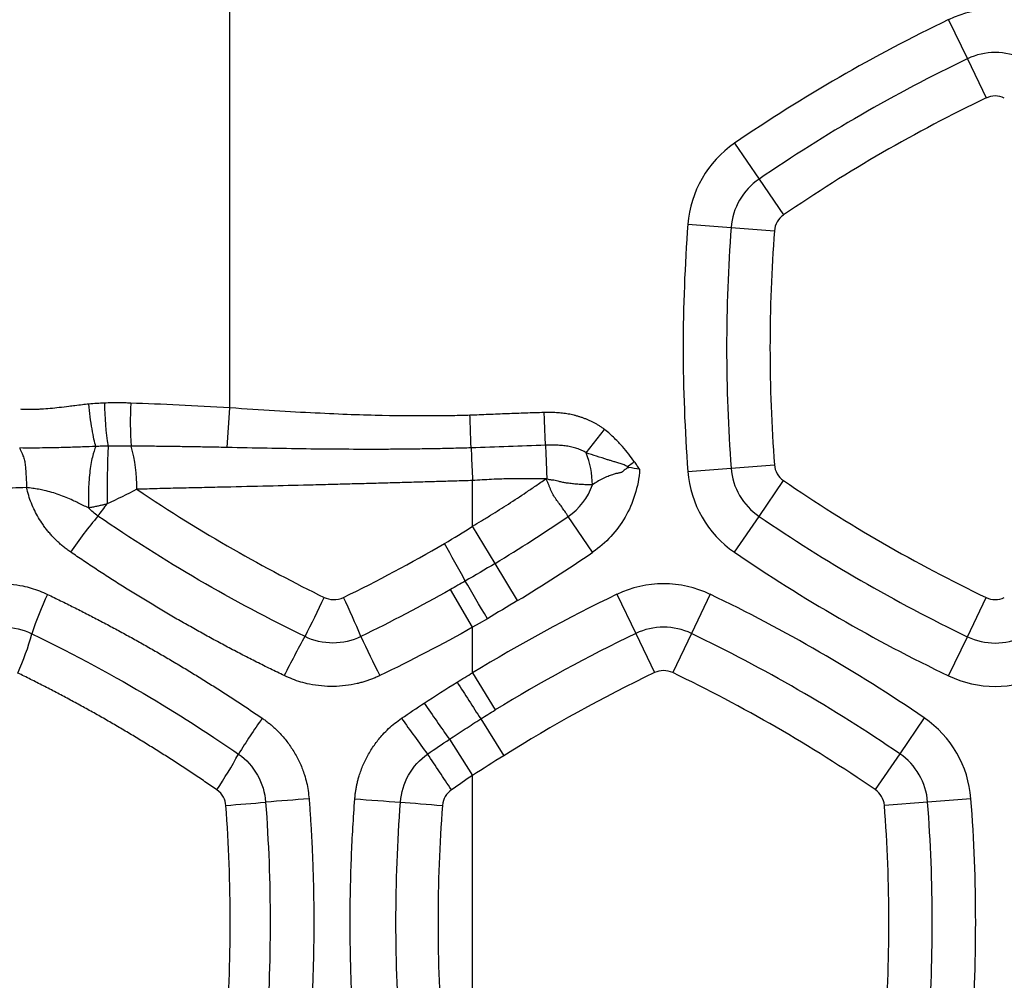
# Model space of a CAD drawing. Units: millimetres. Extents: x 0 to 420, y 0 to 297.
# Drawn here: x 314 to 329, y 251 to 265 of the extents above; entities that cross this region are included whole.
import ezdxf

# ---------------------------------------------------------------- set-up
doc = ezdxf.new("R2010")
doc.units = ezdxf.units.MM

msp = doc.modelspace()

# ---------------------------------------------------------------- linework, layer by layer
at = {"color": 7, "linetype": 'Continuous', "lineweight": 25}
for p, q in [((317.246, 259.417), (317.246, 266.574)), ((327.717, 265.071), (327.991, 264.501)), ((327.991, 264.501), (328.264, 263.931)), ((324.599, 263.271), (324.956, 262.749)), ((324.956, 262.749), (325.313, 262.227)), ((323.919, 262.093), (324.55, 262.045)), ((324.55, 262.045), (325.18, 261.997)), ((317.207, 258.841), (317.246, 259.417)), ((322.439, 258.763), (322.706, 259.102)), ((323.919, 258.493), (324.55, 258.541)), ((324.55, 258.541), (325.18, 258.589)), ((320.782, 257.693), (320.782, 258.36)), ((324.956, 257.838), (325.313, 258.36)), ((322.531, 257.316), (322.174, 257.838)), ((324.599, 257.316), (324.956, 257.838)), ((321.11, 257.152), (320.782, 257.693)), ((321.437, 256.611), (321.11, 257.152)), ((320.782, 256.222), (320.459, 256.772)), ((322.885, 256.703), (323.159, 256.133)), ((324.245, 256.703), (323.971, 256.133)), ((327.991, 256.085), (328.264, 256.656)), ((320.782, 255.559), (320.782, 256.222)), ((323.159, 256.133), (323.433, 255.562)), ((323.971, 256.133), (323.698, 255.562)), ((327.717, 255.515), (327.991, 256.085)), ((320.782, 255.559), (321.112, 255.019)), ((320.9, 254.887), (321.235, 254.352)), ((327.363, 254.903), (327.006, 254.38)), ((320.444, 254.592), (320.782, 254.065)), ((327.006, 254.38), (326.649, 253.858)), ((320.782, 249.785), (320.782, 254.065)), ((327.412, 253.677), (326.782, 253.629)), ((328.043, 253.725), (327.412, 253.677))]:
    msp.add_line(p, q, dxfattribs=at)
at = {"color": 7, "linetype": 'Continuous', "lineweight": 25, "flags": 128}
for points in [[(320.997, 256.348), (320.954, 256.421), (320.912, 256.493), (320.87, 256.564), (320.829, 256.634), (320.789, 256.702), (320.75, 256.769), (320.712, 256.834), (320.675, 256.896)], [(320.997, 256.348), (320.876, 256.277), (320.782, 256.222)], [(319.731, 253.676), (319.801, 253.67), (319.874, 253.665), (319.949, 253.659), (320.025, 253.653), (320.103, 253.647), (320.182, 253.64), (320.262, 253.634), (320.342, 253.628)]]:
    msp.add_lwpolyline(points, dxfattribs=at)
at = {"color": 7, "linetype": 'Continuous', "lineweight": 25}
for centre, radius, start, end in [((328.397, 263.655), 1.571, 64.3609, 115.6391), ((337.961, 243.727), 23.676, 115.6391, 124.3609), ((328.397, 263.655), 0.939, 64.3609, 115.6391), ((337.961, 243.727), 23.043, 115.6391, 124.3609), ((337.961, 243.727), 22.411, 115.6391, 124.3609), ((328.397, 263.655), 0.306, 64.3609, 115.6391), ((325.485, 261.974), 1.571, 124.3609, 175.6391), ((325.485, 261.974), 0.939, 124.3609, 175.6391), ((325.485, 261.974), 0.306, 124.3609, 175.6391), ((347.526, 260.293), 23.676, 175.6391, 184.3609), ((347.526, 260.293), 23.043, 175.6391, 184.3609), ((347.526, 260.293), 22.411, 175.6391, 184.3609), ((319.899, 259.558), 4.483, 180.9056, 188.9492), ((321.409, 259.213), 5.615, 177.2035, 183.597), ((332.875, 258.13), 17.42, 177.5943, 180.366), ((313.664, 258.25), 2.227, 359.5583, 15.936), ((321.18, 258.279), 1.348, 0.731, 21.0216), ((325.485, 258.612), 0.939, 184.3609, 235.6391), ((325.485, 258.612), 0.306, 184.3609, 235.6391), ((325.485, 258.612), 1.571, 184.3609, 235.6391), ((321.645, 258.612), 0.939, 304.3609, 340.3185), ((337.961, 276.86), 22.411, 235.6391, 244.3609), ((310.632, 261.513), 5.956, 321.9657, 324.0771), ((320.003, 253.866), 6.141, 139.6372, 145.7899), ((309.169, 276.86), 23.043, 301.2113, 304.3609), ((337.961, 276.86), 23.043, 235.6391, 244.3609), ((255.666, 221.198), 74.166, 28.77219, 29.25591), ((309.169, 276.86), 23.676, 301.2113, 304.3609), ((337.961, 276.86), 23.676, 235.6391, 244.3609), ((323.565, 255.286), 1.571, 64.3609, 115.6391), ((318.542, 254.794), 4.389, 154.2475, 162.2977), ((305.888, 262.531), 14.02, 332.6446, 335.2371), ((305.074, 250.209), 15.259, 22.664, 25.0021), ((333.13, 235.358), 23.676, 115.6391, 121.4359), ((314, 235.358), 23.676, 55.6391, 64.3609), ((328.397, 256.932), 0.306, 244.3609, 295.6391), ((310.493, 257.195), 4.013, 335.8962, 344.5885), ((328.269, 250.457), 11.415, 150.439, 153.6771), ((338.948, 265.303), 21.833, 204.9635, 206.6235), ((333.13, 235.358), 23.043, 115.6391, 121.4359), ((323.565, 255.286), 0.939, 64.3609, 115.6391), ((314, 235.358), 23.043, 55.6391, 64.3609), ((328.397, 256.932), 0.939, 244.3609, 295.6391), ((333.13, 235.358), 22.411, 115.6391, 122.0562), ((323.565, 255.286), 0.306, 64.3609, 115.6391), ((314, 235.358), 22.411, 55.6391, 64.3609), ((328.397, 256.932), 1.571, 244.3609, 295.6391), ((440.883, 332.546), 142.921, 212.65749, 212.91283), ((358.757, 281.727), 46.949, 214.5247, 215.3087), ((325.945, 249.07), 10.083, 144.6888, 148.2483), ((346.273, 273.795), 32.57, 215.4684, 216.6015), ((326.476, 253.606), 1.571, 4.3609, 55.6391), ((310.392, 258.237), 7.976, 326.667, 331.0496), ((233.159, 195.895), 104.801, 33.57683, 33.91932), ((326.476, 253.606), 0.939, 4.3609, 55.6391), ((326.476, 253.606), 0.306, 4.3609, 55.6391), ((310.676, 335.758), 82.388, 274.53264, 274.93686), ((328.579, 115.248), 138.85, 94.20429, 94.46637), ((335.503, 477.664), 224.543, 265.80219, 265.97236), ((304.436, 251.925), 23.043, 355.6391, 4.3609), ((304.436, 251.925), 23.676, 355.6391, 4.3609), ((304.436, 251.925), 22.411, 355.6391, 4.3609)]:
    msp.add_arc(centre, radius, start, end, dxfattribs=at)
for points, knots in [([(315.188, 259.472), (315.158, 259.469), (315.091, 259.462), (314.995, 259.45), (314.882, 259.436), (314.719, 259.416), (314.56, 259.401), (314.424, 259.395), (314.349, 259.393), (314.273, 259.393), (314.222, 259.396), (314.198, 259.397)], [0, 0, 0, 0, 0.092529, 0.202248, 0.291568, 0.434422, 0.698549, 0.771726, 0.845381, 0.927201, 1, 1, 1, 1]), ([(315.416, 259.488), (315.38, 259.486), (315.304, 259.483), (315.228, 259.476), (315.188, 259.472)], [0, 0, 0, 0, 0.481255, 1, 1, 1, 1]), ([(315.292, 258.856), (315.284, 258.883), (315.275, 258.919), (315.256, 259.005), (315.247, 259.055), (315.228, 259.166), (315.219, 259.227), (315.202, 259.349), (315.195, 259.412), (315.188, 259.472)], [0, 0, 0, 0, 0.25, 0.25, 0.5, 0.5, 0.75, 0.75, 1, 1, 1, 1]), ([(320.744, 259.31), (320.664, 259.307), (320.579, 259.305), (320.395, 259.302), (320.298, 259.301), (319.983, 259.299), (319.745, 259.3), (319.327, 259.309), (319.178, 259.313), (318.852, 259.325), (318.677, 259.333), (318.303, 259.351), (318.105, 259.362), (317.689, 259.388), (317.472, 259.402), (317.246, 259.417)], [0, 0, 0, 0, 0.125, 0.125, 0.25, 0.25, 0.5, 0.5, 0.625, 0.625, 0.75, 0.75, 0.875, 0.875, 1, 1, 1, 1]), ([(321.825, 259.35), (321.735, 259.347), (321.645, 259.345), (321.465, 259.339), (321.375, 259.335), (321.194, 259.328), (321.104, 259.325), (320.924, 259.317), (320.834, 259.314), (320.744, 259.31)], [0, 0, 0, 0, 0.25, 0.25, 0.5, 0.5, 0.75, 0.75, 1, 1, 1, 1]), ([(320.76, 258.835), (320.758, 258.898), (320.755, 258.975), (320.75, 259.139), (320.747, 259.227), (320.744, 259.31)], [0, 0, 0, 0, 0.5, 0.5, 1, 1, 1, 1]), ([(322.706, 259.102), (322.694, 259.111), (322.67, 259.129), (322.632, 259.155), (322.593, 259.179), (322.554, 259.201), (322.513, 259.221), (322.472, 259.24), (322.43, 259.257), (322.388, 259.272), (322.346, 259.286), (322.303, 259.299), (322.247, 259.314), (322.176, 259.329), (322.091, 259.341), (322.004, 259.348), (321.915, 259.352), (321.855, 259.351), (321.825, 259.35)], [0, 0, 0, 0, 0.048956, 0.097831, 0.146611, 0.195265, 0.243759, 0.292104, 0.340315, 0.388394, 0.436343, 0.48418, 0.531912, 0.622553, 0.714754, 0.808481, 0.903633, 1, 1, 1, 1]), ([(321.844, 258.874), (321.841, 258.937), (321.838, 259.012), (321.832, 259.177), (321.829, 259.265), (321.825, 259.35)], [0, 0, 0, 0, 0.5, 0.5, 1, 1, 1, 1]), ([(323.138, 258.636), (323.113, 258.672), (323.086, 258.708), (323.03, 258.78), (322.999, 258.817), (322.93, 258.895), (322.893, 258.934), (322.808, 259.016), (322.761, 259.059), (322.706, 259.102)], [0, 0, 0, 0, 0.25, 0.25, 0.5, 0.5, 0.75, 0.75, 1, 1, 1, 1]), ([(315.292, 258.856), (315.228, 258.853), (315.124, 258.85), (314.981, 258.845), (314.853, 258.841), (314.715, 258.837), (314.551, 258.834), (314.373, 258.832), (314.246, 258.833), (314.183, 258.834)], [0, 0, 0, 0, 0.1725301, 0.2788211, 0.3864939, 0.5178142, 0.6523565, 0.8268886, 1, 1, 1, 1]), ([(314.183, 258.834), (314.185, 258.829), (314.188, 258.818), (314.196, 258.801), (314.204, 258.782), (314.216, 258.755), (314.234, 258.714), (314.254, 258.654), (314.265, 258.581), (314.27, 258.517), (314.273, 258.463), (314.276, 258.409), (314.28, 258.34), (314.282, 258.284), (314.282, 258.256)], [0, 0, 0, 0, 0.038191, 0.079856, 0.125074, 0.166571, 0.251574, 0.377231, 0.501829, 0.626327, 0.689276, 0.750894, 0.877769, 1, 1, 1, 1]), ([(315.291, 258.856), (315.274, 258.819), (315.257, 258.767), (315.226, 258.635), (315.213, 258.556), (315.193, 258.384), (315.186, 258.292), (315.182, 258.117), (315.183, 258.034), (315.187, 257.961)], [0, 0, 0, 0, 0.25, 0.25, 0.5, 0.5, 0.75, 0.75, 1, 1, 1, 1]), ([(315.47, 258.861), (315.44, 258.861), (315.38, 258.86), (315.321, 258.857), (315.292, 258.856)], [0, 0, 0, 0, 0.513449, 1, 1, 1, 1]), ([(315.805, 258.861), (315.753, 258.862), (315.701, 258.862), (315.593, 258.862), (315.535, 258.862), (315.47, 258.861)], [0, 0, 0, 0, 0.5, 0.5, 1, 1, 1, 1]), ([(317.207, 258.841), (317.127, 258.843), (316.967, 258.846), (316.728, 258.85), (316.493, 258.854), (316.261, 258.857), (316.032, 258.859), (315.881, 258.86), (315.805, 258.861)], [0, 0, 0, 0, 0.171836, 0.341596, 0.509289, 0.674921, 0.838493, 1, 1, 1, 1]), ([(320.761, 258.835), (320.675, 258.832), (320.503, 258.828), (320.243, 258.822), (319.982, 258.818), (319.72, 258.815), (319.362, 258.813), (318.907, 258.814), (318.351, 258.819), (317.783, 258.829), (317.4, 258.837), (317.207, 258.841)], [0, 0, 0, 0, 0.072563, 0.145538, 0.218934, 0.292758, 0.367016, 0.520154, 0.676659, 0.836577, 1, 1, 1, 1]), ([(320.762, 258.835), (320.763, 258.773), (320.766, 258.697), (320.773, 258.533), (320.777, 258.445), (320.782, 258.36)], [0, 0, 0, 0, 0.5, 0.5, 1, 1, 1, 1]), ([(322.439, 258.763), (322.428, 258.769), (322.407, 258.782), (322.373, 258.799), (322.339, 258.814), (322.303, 258.827), (322.266, 258.838), (322.229, 258.847), (322.19, 258.855), (322.151, 258.862), (322.11, 258.867), (322.069, 258.871), (322.026, 258.873), (321.982, 258.875), (321.937, 258.875), (321.891, 258.875), (321.86, 258.874), (321.844, 258.873)], [0, 0, 0, 0, 0.061083, 0.122125, 0.183342, 0.244947, 0.30715, 0.370156, 0.434162, 0.499356, 0.565915, 0.633995, 0.703733, 0.775222, 0.848498, 0.923506, 1, 1, 1, 1]), ([(321.844, 258.873), (321.847, 258.811), (321.85, 258.735), (321.856, 258.567), (321.86, 258.476), (321.864, 258.387)], [0, 0, 0, 0, 0.5, 0.5, 1, 1, 1, 1]), ([(323.058, 258.548), (323.051, 258.553), (323.038, 258.562), (323.015, 258.575), (322.989, 258.587), (322.961, 258.598), (322.93, 258.609), (322.89, 258.621), (322.844, 258.634), (322.794, 258.649), (322.709, 258.675), (322.591, 258.713), (322.489, 258.746), (322.439, 258.763)], [0, 0, 0, 0, 0.035386, 0.073979, 0.115997, 0.161635, 0.21107, 0.26447, 0.349792, 0.428983, 0.501946, 0.756031, 1, 1, 1, 1]), ([(323.058, 258.548), (323.054, 258.547), (323.047, 258.546), (323.036, 258.541), (323.024, 258.534), (323.01, 258.524), (322.992, 258.51), (322.977, 258.495), (322.962, 258.484), (322.949, 258.478), (322.932, 258.472), (322.913, 258.467), (322.892, 258.464), (322.869, 258.46), (322.844, 258.453), (322.817, 258.444), (322.787, 258.433), (322.738, 258.414), (322.674, 258.386), (322.598, 258.344), (322.552, 258.312), (322.528, 258.296)], [0, 0, 0, 0, 0.018034, 0.037524, 0.058825, 0.082191, 0.12421, 0.166306, 0.187739, 0.212364, 0.240651, 0.272914, 0.309364, 0.347012, 0.39013, 0.438835, 0.493142, 0.552992, 0.706885, 0.855406, 1, 1, 1, 1]), ([(323.215, 258.525), (323.208, 258.395), (323.184, 258.271), (323.111, 258.037), (323.063, 257.927), (322.945, 257.724), (322.876, 257.63), (322.719, 257.46), (322.63, 257.383), (322.531, 257.316)], [0, 0, 0, 0, 0.25, 0.25, 0.5, 0.5, 0.75, 0.75, 1, 1, 1, 1]), ([(323.215, 258.525), (323.208, 258.536), (323.201, 258.546), (323.189, 258.563), (323.183, 258.572), (323.165, 258.599), (323.152, 258.618), (323.138, 258.636)], [0, 0, 0, 0, 0.25, 0.25, 0.5, 0.5, 1, 1, 1, 1]), ([(321.852, 258.386), (321.827, 258.386), (321.773, 258.384), (321.685, 258.384), (321.569, 258.385), (321.449, 258.386), (321.321, 258.386), (321.198, 258.382), (321.015, 258.374), (320.874, 258.365), (320.782, 258.36)], [0, 0, 0, 0, 0.069531, 0.151503, 0.245933, 0.395936, 0.488257, 0.603345, 0.741811, 1, 1, 1, 1]), ([(320.782, 257.693), (320.824, 257.719), (320.912, 257.772), (321.086, 257.88), (321.306, 258.018), (321.524, 258.162), (321.706, 258.286), (321.802, 258.352), (321.852, 258.386)], [0, 0, 0, 0, 0.117243, 0.241637, 0.482042, 0.726677, 0.857003, 1, 1, 1, 1]), ([(322.528, 258.296), (322.514, 258.296), (322.484, 258.297), (322.44, 258.298), (322.397, 258.3), (322.355, 258.302), (322.314, 258.305), (322.274, 258.309), (322.236, 258.313), (322.199, 258.317), (322.158, 258.322), (322.11, 258.33), (322.065, 258.34), (322.022, 258.352), (321.985, 258.36), (321.949, 258.365), (321.92, 258.368), (321.897, 258.372), (321.874, 258.377), (321.86, 258.383), (321.852, 258.386)], [0, 0, 0, 0, 0.071924, 0.1413679, 0.2082314, 0.2724294, 0.3338913, 0.3925606, 0.4483935, 0.5013586, 0.5547241, 0.6255736, 0.7106747, 0.7483802, 0.8121931, 0.8705212, 0.9023332, 0.9332734, 0.9660806, 1, 1, 1, 1]), ([(322.174, 257.838), (322.169, 257.845), (322.156, 257.865), (322.129, 257.905), (322.093, 257.959), (322.048, 258.021), (321.999, 258.084), (321.954, 258.152), (321.924, 258.215), (321.903, 258.268), (321.887, 258.309), (321.871, 258.349), (321.858, 258.375), (321.852, 258.386)], [0, 0, 0, 0, 0.048715, 0.123754, 0.247476, 0.371102, 0.494716, 0.618527, 0.744356, 0.80839, 0.872634, 0.942536, 1, 1, 1, 1]), ([(314.282, 258.256), (314.214, 258.254), (314.076, 258.25), (313.888, 258.244), (313.7, 258.238), (313.58, 258.235), (313.511, 258.233)], [0, 0, 0, 0, 0.266719, 0.53344, 0.72959, 1, 1, 1, 1]), ([(314.924, 257.319), (314.907, 257.331), (314.872, 257.355), (314.822, 257.394), (314.774, 257.435), (314.728, 257.477), (314.683, 257.522), (314.64, 257.568), (314.599, 257.616), (314.56, 257.665), (314.511, 257.732), (314.457, 257.817), (314.4, 257.921), (314.352, 258.029), (314.312, 258.141), (314.292, 258.218), (314.282, 258.256)], [0, 0, 0, 0, 0.05512, 0.109906, 0.164443, 0.218819, 0.273122, 0.32744, 0.381863, 0.436478, 0.491373, 0.59409, 0.695703, 0.796816, 0.898044, 1, 1, 1, 1]), ([(315.187, 257.961), (315.161, 257.973), (315.109, 257.998), (315.033, 258.035), (314.95, 258.074), (314.859, 258.115), (314.757, 258.154), (314.65, 258.188), (314.551, 258.214), (314.457, 258.233), (314.371, 258.246), (314.312, 258.253), (314.282, 258.256)], [0, 0, 0, 0, 0.090426, 0.178293, 0.263943, 0.377233, 0.491155, 0.605624, 0.725521, 0.812365, 0.903895, 1, 1, 1, 1]), ([(320.782, 258.36), (320.695, 258.357), (320.521, 258.352), (320.257, 258.344), (319.99, 258.336), (319.719, 258.328), (319.445, 258.321), (319.168, 258.313), (318.887, 258.306), (318.603, 258.298), (318.215, 258.288), (317.714, 258.276), (317.209, 258.264), (316.799, 258.255), (316.494, 258.248), (316.191, 258.241), (315.989, 258.235), (315.891, 258.232)], [0, 0, 0, 0, 0.05287, 0.106467, 0.160792, 0.215844, 0.271624, 0.328132, 0.385367, 0.44333, 0.50202, 0.622491, 0.750501, 0.812728, 0.874956, 0.938983, 1, 1, 1, 1]), ([(315.891, 258.232), (316.369, 257.91), (316.838, 257.62), (317.749, 257.098), (318.192, 256.866), (318.619, 256.658)], [0, 0, 0, 0, 0.5, 0.5, 1, 1, 1, 1]), ([(315.455, 258.019), (315.439, 258.014), (315.405, 258.006), (315.354, 257.994), (315.3, 257.982), (315.244, 257.971), (315.206, 257.964), (315.187, 257.961)], [0, 0, 0, 0, 0.1821046, 0.3731747, 0.5732192, 0.7821994, 1, 1, 1, 1]), ([(318.038, 255.519), (317.971, 255.551), (317.836, 255.616), (317.635, 255.716), (317.435, 255.818), (317.236, 255.922), (317.038, 256.028), (316.841, 256.136), (316.645, 256.245), (316.45, 256.357), (316.256, 256.47), (316.062, 256.586), (315.87, 256.703), (315.679, 256.822), (315.489, 256.943), (315.299, 257.067), (315.111, 257.192), (314.986, 257.276), (314.924, 257.319)], [0, 0, 0, 0, 0.061958, 0.123964, 0.186023, 0.248142, 0.310324, 0.372576, 0.434901, 0.497306, 0.559795, 0.622374, 0.685046, 0.747819, 0.810695, 0.873681, 0.936781, 1, 1, 1, 1]), ([(313.218, 256.702), (313.237, 256.711), (313.274, 256.728), (313.331, 256.751), (313.389, 256.773), (313.447, 256.791), (313.505, 256.808), (313.565, 256.822), (313.625, 256.834), (313.685, 256.843), (313.746, 256.85), (313.808, 256.855), (313.909, 256.859), (314.05, 256.854), (314.211, 256.83), (314.351, 256.795), (314.472, 256.754), (314.55, 256.719), (314.589, 256.701)], [0, 0, 0, 0, 0.043756, 0.087267, 0.130593, 0.173796, 0.216939, 0.260085, 0.303295, 0.346634, 0.390161, 0.43394, 0.478028, 0.605436, 0.731665, 0.820712, 0.90997, 1, 1, 1, 1]), ([(314.589, 256.701), (314.652, 256.671), (314.779, 256.61), (314.968, 256.516), (315.157, 256.42), (315.344, 256.323), (315.531, 256.224), (315.718, 256.123), (315.904, 256.021), (316.088, 255.916), (316.273, 255.81), (316.456, 255.702), (316.639, 255.593), (316.821, 255.481), (317.002, 255.368), (317.182, 255.253), (317.361, 255.137), (317.54, 255.018), (317.658, 254.938), (317.717, 254.898)], [0, 0, 0, 0, 0.058912, 0.117787, 0.17663, 0.235446, 0.294241, 0.35302, 0.411787, 0.470549, 0.52931, 0.588076, 0.646851, 0.705642, 0.764452, 0.823288, 0.882155, 0.941057, 1, 1, 1, 1]), ([(318.619, 256.658), (318.659, 256.639), (318.705, 256.627), (318.803, 256.624), (318.854, 256.634), (318.903, 256.658)], [0, 0, 0, 0, 0.5, 0.5, 1, 1, 1, 1]), ([(313.537, 256.129), (313.664, 256.191), (313.806, 256.225), (314.091, 256.225), (314.234, 256.192), (314.361, 256.129)], [0, 0, 0, 0, 0.5, 0.5, 1, 1, 1, 1]), ([(314.361, 256.129), (315.007, 255.816), (315.578, 255.502), (316.578, 254.908), (317.007, 254.627), (317.371, 254.376)], [0, 0, 0, 0, 0.5, 0.5, 1, 1, 1, 1]), ([(319.154, 256.088), (319.029, 256.026), (318.888, 255.993), (318.607, 255.993), (318.466, 256.026), (318.34, 256.088)], [0, 0, 0, 0, 0.5, 0.5, 1, 1, 1, 1]), ([(317.056, 253.854), (316.998, 253.894), (316.881, 253.974), (316.705, 254.093), (316.528, 254.21), (316.35, 254.325), (316.171, 254.438), (315.992, 254.549), (315.812, 254.658), (315.631, 254.765), (315.449, 254.871), (315.266, 254.975), (315.083, 255.076), (314.899, 255.176), (314.714, 255.274), (314.528, 255.37), (314.342, 255.465), (314.218, 255.526), (314.155, 255.556)], [0, 0, 0, 0, 0.062686, 0.125319, 0.187903, 0.250445, 0.312952, 0.37543, 0.437885, 0.500323, 0.562752, 0.625177, 0.687604, 0.75004, 0.812491, 0.874964, 0.937465, 1, 1, 1, 1]), ([(319.43, 255.519), (319.412, 255.511), (319.376, 255.494), (319.322, 255.472), (319.267, 255.451), (319.212, 255.433), (319.155, 255.416), (319.062, 255.393), (318.93, 255.369), (318.756, 255.358), (318.58, 255.365), (318.42, 255.389), (318.279, 255.424), (318.156, 255.465), (318.078, 255.501), (318.038, 255.519)], [0, 0, 0, 0, 0.0407689, 0.0814568, 0.1221183, 0.1628076, 0.2035792, 0.2444869, 0.3634918, 0.4827492, 0.6062599, 0.7296385, 0.8199268, 0.9098524, 1, 1, 1, 1]), ([(320.901, 254.888), (320.937, 254.911), (320.971, 254.933), (321.041, 254.976), (321.077, 254.998), (321.112, 255.019)], [0, 0, 0, 0, 0.5, 0.5, 1, 1, 1, 1]), ([(317.717, 254.898), (317.733, 254.887), (317.765, 254.864), (317.811, 254.829), (317.856, 254.792), (317.899, 254.754), (317.94, 254.715), (318.007, 254.646), (318.093, 254.542), (318.19, 254.396), (318.272, 254.239), (318.328, 254.093), (318.365, 253.96), (318.388, 253.843), (318.395, 253.764), (318.399, 253.724)], [0, 0, 0, 0, 0.041815, 0.083259, 0.124387, 0.165252, 0.205911, 0.24642, 0.369735, 0.494799, 0.621321, 0.745753, 0.829696, 0.914274, 1, 1, 1, 1]), ([(319.066, 253.724), (319.068, 253.743), (319.071, 253.781), (319.079, 253.838), (319.088, 253.894), (319.099, 253.949), (319.113, 254.004), (319.139, 254.095), (319.186, 254.221), (319.265, 254.378), (319.36, 254.527), (319.46, 254.649), (319.557, 254.748), (319.648, 254.826), (319.714, 254.873), (319.747, 254.897)], [0, 0, 0, 0, 0.041147, 0.081941, 0.122436, 0.162687, 0.20275, 0.242682, 0.365387, 0.490475, 0.617741, 0.743063, 0.827719, 0.913198, 1, 1, 1, 1]), ([(320.444, 254.592), (320.52, 254.642), (320.596, 254.692), (320.749, 254.791), (320.826, 254.84), (320.901, 254.888)], [0, 0, 0, 0, 0.5, 0.5, 1, 1, 1, 1]), ([(317.371, 254.376), (317.484, 254.296), (317.579, 254.19), (317.715, 253.949), (317.756, 253.813), (317.766, 253.676)], [0, 0, 0, 0, 0.5, 0.5, 1, 1, 1, 1]), ([(319.731, 253.676), (319.741, 253.813), (319.782, 253.949), (319.918, 254.191), (320.013, 254.296), (320.126, 254.376)], [0, 0, 0, 0, 0.5, 0.5, 1, 1, 1, 1]), ([(317.187, 253.628), (317.184, 253.668), (317.173, 253.709), (317.13, 253.787), (317.099, 253.824), (317.056, 253.854)], [0, 0, 0, 0, 0.5, 0.5, 1, 1, 1, 1]), ([(320.474, 253.855), (320.439, 253.831), (320.408, 253.799), (320.361, 253.722), (320.346, 253.677), (320.342, 253.628)], [0, 0, 0, 0, 0.5, 0.5, 1, 1, 1, 1]), ([(318.399, 253.724), (318.405, 253.644), (318.417, 253.483), (318.432, 253.243), (318.444, 253.002), (318.454, 252.761), (318.461, 252.52), (318.466, 252.279), (318.468, 252.037), (318.468, 251.737), (318.463, 251.378), (318.449, 250.96), (318.429, 250.543), (318.409, 250.265), (318.399, 250.126)], [0, 0, 0, 0, 0.066943, 0.13388, 0.200819, 0.267767, 0.334732, 0.401719, 0.468737, 0.535791, 0.651932, 0.767989, 0.883999, 1, 1, 1, 1]), ([(319.066, 250.126), (319.06, 250.206), (319.049, 250.366), (319.034, 250.606), (319.022, 250.847), (319.012, 251.087), (319.005, 251.328), (319, 251.569), (318.998, 251.81), (318.998, 252.11), (319.003, 252.47), (319.016, 252.888), (319.036, 253.306), (319.056, 253.585), (319.066, 253.724)], [0, 0, 0, 0, 0.0668462, 0.13369, 0.2005382, 0.2673978, 0.3342759, 0.4011794, 0.4681152, 0.5350903, 0.6514174, 0.7676537, 0.8838357, 1, 1, 1, 1])]:
    msp.add_open_spline(points, degree=3, knots=knots, dxfattribs=at)
for points in [[(315.801, 259.487), (315.771, 259.488), (315.71, 259.49), (315.62, 259.491), (315.524, 259.49), (315.453, 259.489), (315.416, 259.488)], [(317.246, 259.417), (316.739, 259.45), (316.257, 259.472), (315.801, 259.487)], [(321.844, 258.875), (321.484, 258.861), (321.124, 258.848), (320.761, 258.835)], [(323.043, 258.568), (323.075, 258.591), (323.107, 258.614), (323.138, 258.636)], [(323.215, 258.525), (323.162, 258.533), (323.11, 258.541), (323.058, 258.548)], [(315.891, 258.232), (315.749, 258.158), (315.6, 258.085), (315.455, 258.019)], [(315.323, 257.843), (315.274, 257.878), (315.229, 257.917), (315.187, 257.961)], [(318.34, 256.088), (317.287, 256.598), (316.277, 257.187), (315.323, 257.843)], [(320.372, 257.443), (320.51, 257.524), (320.646, 257.607), (320.782, 257.693)], [(318.903, 256.658), (319.397, 256.898), (319.887, 257.16), (320.372, 257.443)], [(321.11, 257.152), (320.964, 257.064), (320.82, 256.979), (320.675, 256.896)], [(320.675, 256.896), (320.603, 256.854), (320.531, 256.813), (320.459, 256.772)], [(320.459, 256.772), (320.028, 256.529), (319.593, 256.301), (319.154, 256.088)], [(321.437, 256.611), (321.29, 256.521), (321.143, 256.434), (320.997, 256.348)], [(320.782, 256.222), (320.336, 255.971), (319.885, 255.737), (319.43, 255.519)], [(320.557, 255.424), (320.631, 255.47), (320.706, 255.515), (320.782, 255.559)], [(320.077, 255.118), (320.235, 255.223), (320.395, 255.325), (320.557, 255.424)], [(319.747, 254.897), (319.856, 254.972), (319.966, 255.046), (320.077, 255.118)], [(320.126, 254.376), (320.231, 254.449), (320.338, 254.521), (320.444, 254.592)], [(321.235, 254.352), (321.083, 254.257), (320.932, 254.161), (320.782, 254.065)], [(320.782, 254.065), (320.679, 253.996), (320.576, 253.926), (320.474, 253.855)], [(317.766, 253.676), (317.854, 252.511), (317.854, 251.339), (317.766, 250.174)], [(319.731, 250.174), (319.643, 251.339), (319.643, 252.511), (319.731, 253.676)], [(317.187, 250.222), (317.272, 251.356), (317.272, 252.492), (317.187, 253.628)], [(320.342, 253.628), (320.257, 252.494), (320.257, 251.357), (320.342, 250.222)]]:
    msp.add_open_spline(points, degree=3, dxfattribs=at)

doc.saveas('drawing.dxf')
